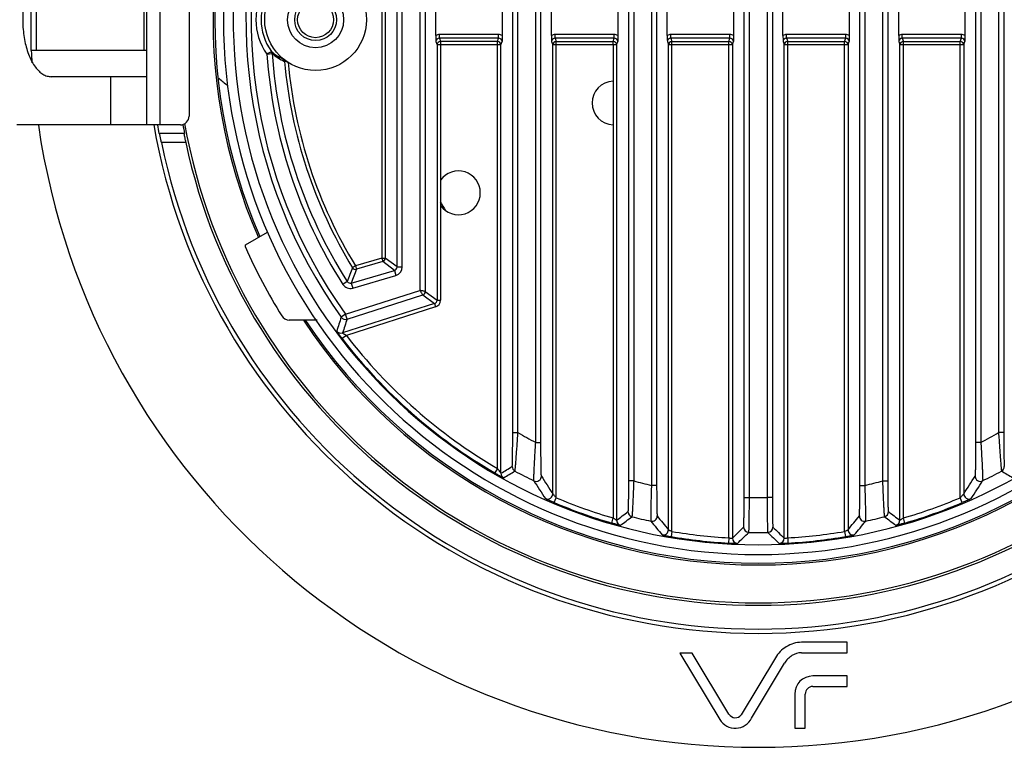
# Model space of a CAD drawing. Units: millimetres. Extents: x -2874 to -2461, y 184 to 759.
# Drawn here: x -2799 to -2743, y 303 to 345 of the extents above; entities that cross this region are included whole.
import ezdxf

# ---------------------------------------------------------------- set-up
doc = ezdxf.new("R2010")
doc.units = ezdxf.units.MM
doc.header["$LTSCALE"] = 16.335
doc.layers.add('402131-2_DXF_CONTINUOUS_LINE', color=7, linetype='CONTINUOUS')

msp = doc.modelspace()

# ---------------------------------------------------------------- linework, layer by layer
at = {"layer": '402131-2_DXF_CONTINUOUS_LINE', "color": 7, "linetype": 'Continuous'}
for p, q in [((-2763.093, 371.231), (-2763.093, 318.113)), ((-2762.793, 371.231), (-2762.793, 318.113)), ((-2751.203, 318.113), (-2751.203, 371.231)), ((-2750.903, 318.113), (-2750.903, 371.231)), ((-2764.403, 370.979), (-2764.403, 318.366)), ((-2764.103, 370.979), (-2764.103, 318.366)), ((-2749.893, 318.366), (-2749.893, 370.979)), ((-2749.593, 318.366), (-2749.593, 370.979)), ((-2769.693, 320.561), (-2769.693, 368.784)), ((-2769.393, 320.561), (-2769.393, 368.784)), ((-2744.603, 368.784), (-2744.603, 320.561)), ((-2744.303, 368.784), (-2744.303, 320.561)), ((-2771.003, 321.121), (-2771.003, 368.224)), ((-2770.703, 321.121), (-2770.703, 368.224)), ((-2743.293, 368.224), (-2743.293, 321.121)), ((-2742.993, 368.224), (-2742.993, 321.121)), ((-2778.275, 365.544), (-2778.275, 331.071)), ((-2778.475, 365.042), (-2778.475, 331.071)), ((-2776.293, 363.913), (-2776.293, 329.235)), ((-2775.993, 363.913), (-2775.993, 329.162)), ((-2777.603, 330.568), (-2777.603, 362.844)), ((-2777.303, 330.568), (-2777.303, 362.844)), ((-2757.803, 317.428), (-2757.803, 357.672)), ((-2757.503, 317.428), (-2757.503, 357.672)), ((-2756.493, 357.672), (-2756.493, 317.428)), ((-2756.193, 357.672), (-2756.193, 317.428)), ((-2791.898, 350.672), (-2791.898, 338.672)), ((-2791.137, 350.672), (-2791.137, 338.672)), ((-2789.463, 350.172), (-2789.463, 339.172)), ((-2798.498, 346.422), (-2798.498, 342.922)), ((-2798.176, 346.422), (-2798.176, 342.922)), ((-2792.044, 346.422), (-2792.044, 342.922)), ((-2775.387, 343.766), (-2775.387, 345.578)), ((-2771.609, 345.578), (-2771.609, 343.766)), ((-2768.787, 343.766), (-2768.787, 345.578)), ((-2765.009, 345.578), (-2765.009, 343.766)), ((-2762.187, 343.766), (-2762.187, 345.578)), ((-2758.409, 345.578), (-2758.409, 343.766)), ((-2755.587, 343.766), (-2755.587, 345.578)), ((-2751.809, 345.578), (-2751.809, 343.766)), ((-2748.987, 343.766), (-2748.987, 345.578)), ((-2745.209, 345.578), (-2745.209, 343.766)), ((-2775.184, 343.622), (-2775.184, 343.822)), ((-2771.812, 343.822), (-2775.184, 343.822)), ((-2771.812, 343.622), (-2771.812, 343.822)), ((-2768.584, 343.622), (-2768.584, 343.822)), ((-2765.212, 343.822), (-2768.584, 343.822)), ((-2765.212, 343.622), (-2765.212, 343.822)), ((-2758.612, 343.822), (-2761.984, 343.822)), ((-2761.984, 343.622), (-2761.984, 343.822)), ((-2758.612, 343.622), (-2758.612, 343.822)), ((-2752.012, 343.822), (-2755.384, 343.822)), ((-2755.384, 343.622), (-2755.384, 343.822)), ((-2752.012, 343.622), (-2752.012, 343.822)), ((-2745.412, 343.822), (-2748.784, 343.822)), ((-2748.784, 343.622), (-2748.784, 343.822)), ((-2745.412, 343.622), (-2745.412, 343.822)), ((-2775.383, 343.421), (-2775.32, 343.232)), ((-2775.32, 343.232), (-2775.32, 328.671)), ((-2771.675, 343.232), (-2775.32, 343.232)), ((-2771.812, 343.622), (-2775.184, 343.622)), ((-2775.184, 343.622), (-2775.12, 343.432)), ((-2775.12, 343.432), (-2775.12, 343.232)), ((-2771.875, 343.432), (-2775.12, 343.432)), ((-2775.12, 343.232), (-2775.12, 328.671)), ((-2771.875, 343.432), (-2771.812, 343.622)), ((-2771.875, 319.082), (-2771.875, 343.432)), ((-2771.675, 343.232), (-2771.612, 343.421)), ((-2771.675, 318.808), (-2771.675, 343.232)), ((-2768.783, 343.421), (-2768.72, 343.232)), ((-2768.72, 317.633), (-2768.72, 343.232)), ((-2765.075, 343.232), (-2768.72, 343.232)), ((-2765.212, 343.622), (-2768.584, 343.622)), ((-2768.584, 343.622), (-2768.52, 343.432)), ((-2768.52, 317.407), (-2768.52, 343.432)), ((-2768.52, 343.432), (-2765.275, 343.432)), ((-2765.275, 343.432), (-2765.212, 343.622)), ((-2765.275, 343.232), (-2765.275, 343.432)), ((-2765.275, 343.232), (-2765.275, 316.253)), ((-2765.075, 343.232), (-2765.012, 343.421)), ((-2765.075, 343.232), (-2765.075, 316.121)), ((-2762.183, 343.421), (-2762.12, 343.232)), ((-2762.12, 315.581), (-2762.12, 343.232)), ((-2758.475, 343.232), (-2762.12, 343.232)), ((-2758.612, 343.622), (-2761.984, 343.622)), ((-2761.984, 343.622), (-2761.92, 343.432)), ((-2761.92, 315.484), (-2761.92, 343.432)), ((-2761.92, 343.432), (-2758.675, 343.432)), ((-2758.675, 343.432), (-2758.612, 343.622)), ((-2758.675, 315.119), (-2758.675, 343.432)), ((-2758.475, 343.232), (-2758.412, 343.421)), ((-2758.475, 343.232), (-2758.475, 315.104)), ((-2755.583, 343.421), (-2755.52, 343.232)), ((-2751.875, 343.232), (-2755.52, 343.232)), ((-2755.52, 315.104), (-2755.52, 343.232)), ((-2755.384, 343.622), (-2755.32, 343.432)), ((-2752.012, 343.622), (-2755.384, 343.622)), ((-2755.32, 343.432), (-2752.075, 343.432)), ((-2755.32, 315.119), (-2755.32, 343.432)), ((-2752.075, 343.432), (-2752.012, 343.622)), ((-2752.075, 315.484), (-2752.075, 343.432)), ((-2751.875, 343.232), (-2751.812, 343.421)), ((-2751.875, 343.232), (-2751.875, 315.581)), ((-2748.983, 343.421), (-2748.92, 343.232)), ((-2745.275, 343.232), (-2748.92, 343.232)), ((-2748.92, 316.121), (-2748.92, 343.232)), ((-2748.784, 343.622), (-2748.72, 343.432)), ((-2745.412, 343.622), (-2748.784, 343.622)), ((-2748.72, 343.432), (-2745.475, 343.432)), ((-2748.72, 316.253), (-2748.72, 343.432)), ((-2745.475, 343.432), (-2745.412, 343.622)), ((-2745.475, 317.407), (-2745.475, 343.432)), ((-2745.275, 343.232), (-2745.212, 343.421)), ((-2745.275, 343.232), (-2745.275, 317.633)), ((-2798.176, 342.922), (-2798.498, 342.922)), ((-2792.044, 342.922), (-2798.176, 342.922)), ((-2791.898, 342.922), (-2792.044, 342.922)), ((-2785.024, 342.704), (-2784.726, 342.753)), ((-2784.016, 342.293), (-2783.918, 342.301)), ((-2791.898, 341.422), (-2797.325, 341.422)), ((-2793.95, 341.422), (-2793.95, 338.672)), ((-2793.95, 338.672), (-2799.291, 338.672)), ((-2791.137, 338.672), (-2793.95, 338.672)), ((-2789.961, 338.672), (-2791.137, 338.672)), ((-2789.719, 338.172), (-2791.18, 338.172)), ((-2789.656, 337.672), (-2791.041, 337.672)), ((-2786.248, 331.826), (-2784.987, 332.554)), ((-2786.248, 331.694), (-2786.248, 331.826)), ((-2778.475, 331.071), (-2779.969, 330.631)), ((-2778.418, 330.879), (-2779.912, 330.439)), ((-2778.475, 331.071), (-2778.275, 331.071)), ((-2778.475, 331.071), (-2778.418, 330.879)), ((-2777.746, 330.376), (-2778.418, 330.879)), ((-2777.603, 330.568), (-2778.275, 331.071)), ((-2780.212, 329.65), (-2777.746, 330.376)), ((-2779.969, 330.631), (-2780.139, 330.526)), ((-2779.969, 330.631), (-2779.912, 330.439)), ((-2777.746, 330.376), (-2777.662, 330.088)), ((-2777.603, 330.568), (-2777.303, 330.568)), ((-2780.437, 329.734), (-2780.69, 329.573)), ((-2780.127, 329.362), (-2777.662, 330.088)), ((-2780.541, 327.878), (-2776.293, 329.235)), ((-2780.212, 329.65), (-2780.127, 329.362)), ((-2775.993, 329.162), (-2775.32, 328.671)), ((-2780.45, 327.592), (-2776.132, 328.972)), ((-2776.132, 328.972), (-2775.46, 328.481)), ((-2775.32, 328.671), (-2775.12, 328.671)), ((-2775.46, 328.481), (-2780.708, 326.804)), ((-2775.399, 328.29), (-2780.49, 326.664)), ((-2775.46, 328.481), (-2775.399, 328.29)), ((-2782.156, 327.541), (-2783.749, 327.541)), ((-2780.541, 327.878), (-2780.785, 327.704)), ((-2780.45, 327.592), (-2780.541, 327.878)), ((-2780.49, 326.664), (-2780.728, 326.481)), ((-2771.003, 321.121), (-2770.703, 321.121)), ((-2742.993, 321.121), (-2743.293, 321.121)), ((-2769.693, 320.561), (-2769.393, 320.561)), ((-2744.303, 320.561), (-2744.603, 320.561)), ((-2771.875, 319.082), (-2772.026, 318.823)), ((-2764.103, 318.366), (-2764.403, 318.366)), ((-2762.793, 318.113), (-2763.093, 318.113)), ((-2751.203, 318.113), (-2750.903, 318.113)), ((-2749.893, 318.366), (-2749.593, 318.366)), ((-2768.637, 317.13), (-2768.52, 317.407)), ((-2757.803, 317.428), (-2757.503, 317.428)), ((-2756.193, 317.428), (-2756.493, 317.428)), ((-2745.358, 317.13), (-2745.475, 317.407)), ((-2765.359, 315.965), (-2765.275, 316.253)), ((-2748.637, 315.965), (-2748.72, 316.253)), ((-2761.92, 315.484), (-2761.97, 315.188)), ((-2758.675, 315.119), (-2758.692, 314.82)), ((-2755.32, 315.119), (-2755.303, 314.82)), ((-2752.075, 315.484), (-2752.025, 315.188)), ((-2751.933, 309.162), (-2754.531, 309.162)), ((-2751.933, 308.562), (-2751.933, 309.162)), ((-2761.463, 308.541), (-2759.187, 304.757)), ((-2760.762, 308.541), (-2761.463, 308.541)), ((-2758.673, 305.066), (-2760.762, 308.541)), ((-2754.531, 308.562), (-2751.933, 308.562)), ((-2756.02, 308.273), (-2757.966, 305.022)), ((-2757.379, 304.834), (-2755.505, 307.965)), ((-2751.933, 307.24), (-2753.891, 307.24)), ((-2751.933, 306.64), (-2751.933, 307.24)), ((-2753.891, 306.64), (-2751.933, 306.64)), ((-2754.92, 306.211), (-2754.92, 304.262)), ((-2754.32, 304.262), (-2754.32, 306.211)), ((-2754.92, 304.262), (-2754.32, 304.262))]:
    msp.add_line(p, q, dxfattribs=at)
for radius in [2.9, 1.6, 1.191, 1.025]:
    msp.add_circle((-2782.248, 344.672), radius, dxfattribs=at)
for centre, radius, start, end in [((-2756.998, 344.672), 31.1, 96.4746, 203.531), ((-2756.998, 344.672), 31, 96.4909, 203.5076), ((-2756.998, 344.672), 31, 336.4924, 83.5091), ((-2756.998, 344.672), 31.1, 336.469, 83.5254), ((-2756.998, 344.672), 30.503, 92.8186, 87.1814), ((-2756.998, 344.672), 29.948, 91.9136, 88.0864), ((-2756.998, 344.672), 29.22, 160.3915, 215.5015), ((-2756.998, 344.672), 28.92, 160.391, 215.5015), ((-2782.248, 344.672), 3.403, 144.6657, 215.3333), ((-2782.248, 344.672), 3.103, 144.1807, 215.8193), ((-2755.471, 343.792), 19.916, 180.0744, 181.066), ((-2748.873, 343.792), 19.914, 180.0743, 181.066), ((-2742.273, 343.792), 19.914, 180.0743, 181.066), ((-2735.671, 343.792), 19.916, 180.0744, 181.066), ((-2729.073, 343.792), 19.914, 180.0743, 181.066), ((-2775.12, 343.232), 0.2, 90.0282, 179.9019), ((-2771.875, 343.232), 0.2, 0.0981, 89.9718), ((-2768.52, 343.232), 0.2, 90.0282, 179.9019), ((-2765.275, 343.232), 0.2, 0.0981, 89.9718), ((-2761.92, 343.232), 0.2, 90.0282, 179.9019), ((-2758.675, 343.232), 0.2, 0.0981, 89.9718), ((-2755.32, 343.232), 0.2, 90.0282, 179.9019), ((-2752.075, 343.232), 0.2, 0.0981, 89.9718), ((-2748.72, 343.232), 0.2, 90.0282, 179.9019), ((-2745.475, 343.232), 0.2, 0.0981, 89.9718), ((-2756.998, 344.672), 41.5, 182.4357, 183.4088), ((-2756.998, 344.672), 28.095, 184.0164, 212.5095), ((-2783.093, 344.753), 2.527, 228.6216, 246.8067), ((-2782.909, 344.778), 2.72, 228.0916, 245.9988), ((-2756.998, 344.672), 27.795, 183.9589, 212.5095), ((-2782.169, 344.796), 3.047, 230.9642, 234.9765), ((-2756.998, 344.672), 27.123, 185.0332, 211.4362), ((-2782.158, 344.812), 3.066, 234.9709, 237.4137), ((-2756.998, 344.672), 26.923, 185.2077, 211.4362), ((-2765.225, 339.922), 1.25, 92.2945, 267.7055), ((-2756.998, 344.672), 41.5, 188.3229, 351.6771), ((-2756.998, 344.672), 35, 189.8646, 350.1253), ((-2756.998, 344.672), 34.795, 189.9306, 190.7666), ((-2756.998, 344.672), 33.361, 190.3231, 191.2354), ((-2756.998, 344.672), 33.26, 190.2407, 349.7593), ((-2756.998, 344.672), 34.756, 191.6192, 348.3808), ((-2756.998, 344.672), 33.4, 192.0978, 347.9022), ((-2774.102, 334.797), 1.25, 215.4157, 144.5843), ((-2756.998, 344.672), 20.9, 209.7802, 211.38), ((-2756.998, 344.672), 32, 203.9271, 211.8685), ((-2778.475, 331.071), 0.2, 286.417, 359.9969), ((-2694.744, 297.971), 91.39, 159.13163, 159.66225), ((-2695.815, 298.033), 90.125, 158.92671, 159.46333), ((-2779.969, 330.631), 0.2, 211.4393, 286.4108), ((-2777.803, 330.568), 0.2, 286.3879, 0.026), ((-2777.803, 330.568), 0.5, 286.4124, 0.0015), ((-2780.269, 329.842), 0.2, 212.4833, 286.4401), ((-2780.269, 329.842), 0.5, 212.508, 286.4154), ((-2776.193, 329.162), 0.2, 287.7142, 0.0012), ((-2775.52, 328.671), 0.2, 287.6983, 0.0172), ((-2775.52, 328.671), 0.4, 287.7142, 0.0013), ((-2783.749, 328.041), 0.5, 211.8685, 270), ((-2756.998, 344.672), 31.1, 213.4558, 326.5442), ((-2756.998, 344.672), 31, 213.5851, 326.4149), ((-2683.939, 296.034), 101.893, 161.89184, 162.3599), ((-2780.541, 327.878), 0.3, 215.5007, 287.7163), ((-2685.693, 296.089), 99.857, 161.6098, 162.08573), ((-2780.8, 327.09), 0.3, 216.4556, 287.712), ((-2756.998, 344.672), 29.9, 217.4727, 239.8276), ((-2756.998, 344.672), 29.6, 217.4727, 239.8276), ((-2756.998, 344.672), 27.249, 239.804, 242.2328), ((-2756.998, 344.672), 27.249, 297.7672, 300.196), ((-2829.89, 417.777), 114.821, 300.46473, 300.8377), ((-2770.732, 319.189), 0.3, 180.0148, 241.6821), ((-2743.263, 319.189), 0.3, 298.3263, 359.9962), ((-2771.375, 318.808), 0.3, 180.0038, 240.9277), ((-2830.632, 420.062), 117.472, 300.21161, 300.57714), ((-2756.998, 344.672), 29.249, 241.6775, 244.0544), ((-2769.663, 318.641), 0.3, 244.0968, 359.9524), ((-2710.346, 355.564), 69.616, 212.03127, 213.01561), ((-2803.328, 355.359), 69.235, 326.98168, 327.97144), ((-2744.332, 318.641), 0.3, 180.0389, 295.9067), ((-2756.998, 344.672), 29.249, 295.9456, 298.3225), ((-2683.363, 420.062), 117.472, 239.42286, 239.78839), ((-2710.428, 355.896), 70.232, 212.29624, 213.27907), ((-2756.998, 344.672), 27.249, 254.8855, 257.0753), ((-2756.998, 344.672), 27.249, 282.9247, 285.1145), ((-2803.241, 355.686), 69.843, 326.71819, 327.70649), ((-2769.02, 317.633), 0.3, 246.0654, 359.9632), ((-2756.998, 344.672), 29.6, 247.0906, 253.7617), ((-2756.998, 344.672), 27.249, 268.9377, 271.0623), ((-2756.998, 344.672), 29.6, 286.2383, 292.9094), ((-2744.975, 317.633), 0.3, 180.0369, 293.9346), ((-2756.998, 344.672), 29.9, 247.0906, 253.7617), ((-2756.998, 344.672), 29.9, 286.2383, 292.9094), ((-2823.29, 392.318), 95.89, 307.37992, 307.865), ((-2823.821, 393.798), 97.755, 307.10081, 307.57847), ((-2764.132, 316.616), 0.3, 180.003, 255.7297), ((-2756.998, 344.672), 29.249, 255.7327, 257.9052), ((-2763.063, 316.366), 0.3, 257.9332, 359.972), ((-2704.066, 363.82), 75.48, 218.95366, 219.72367), ((-2810.251, 364.083), 75.896, 320.27844, 321.04423), ((-2750.932, 316.366), 0.3, 180.0365, 282.0654), ((-2756.998, 344.672), 29.249, 282.0948, 284.2673), ((-2749.863, 316.616), 0.3, 284.2681, 359.9909), ((-2690.174, 393.798), 97.755, 232.42153, 232.89919), ((-2690.706, 392.318), 95.89, 232.135, 232.62008), ((-2764.775, 316.121), 0.3, 180.0031, 254.7595), ((-2703.95, 364.408), 76.408, 219.2421, 220.00742), ((-2816.689, 375.686), 84.018, 313.85822, 314.4695), ((-2757.532, 315.728), 0.3, 180.0108, 268.9398), ((-2756.463, 315.728), 0.3, 271.0608, 359.9968), ((-2697.306, 375.686), 84.018, 225.5305, 226.14178), ((-2810.371, 364.678), 76.831, 319.99468, 320.75579), ((-2749.22, 316.121), 0.3, 285.2406, 359.9969), ((-2762.42, 315.582), 0.3, 259.4661, 359.9723), ((-2756.998, 344.672), 29.9, 260.4269, 266.7516), ((-2756.998, 344.672), 29.6, 260.4269, 266.7516), ((-2758.175, 315.104), 0.3, 180.0031, 267.7167), ((-2817.013, 376.643), 85.35, 313.56949, 314.17424), ((-2756.998, 344.672), 29.249, 268.9424, 271.0576), ((-2696.983, 376.643), 85.35, 225.82576, 226.43051), ((-2755.82, 315.104), 0.3, 272.282, 359.9967), ((-2756.998, 344.672), 29.6, 273.2484, 279.5731), ((-2756.998, 344.672), 29.9, 273.2484, 279.5731), ((-2751.575, 315.582), 0.3, 180.0269, 280.532), ((-2754.371, 307.286), 1.922, 122.2785, 149.0964), ((-2754.531, 307.54), 1.622, 90, 122.2785), ((-2754.371, 307.286), 1.322, 122.2785, 149.0964), ((-2754.531, 307.54), 1.022, 90, 122.2785), ((-2753.891, 306.211), 1.029, 90, 180), ((-2753.891, 306.211), 0.429, 90, 180), ((-2758.304, 305.288), 0.43, 211.0233, 321.729), ((-2758.304, 305.288), 1.03, 211.0233, 333.8552)]:
    msp.add_arc(centre, radius, start, end, dxfattribs=at)
msp.add_ellipse((-2772.37, 344.672), major_axis=(17.142, 0), ratio=0.442546, start_param=-2.685372, end_param=-2.623899, dxfattribs=at)
for points, knots in [([(-2797.325, 347.922), (-2797.433, 347.922), (-2797.661, 347.875), (-2797.973, 347.676), (-2798.253, 347.366), (-2798.543, 346.876), (-2798.79, 346.179), (-2798.943, 345.295), (-2798.966, 344.36), (-2798.855, 343.449), (-2798.622, 342.639), (-2798.325, 342.071), (-2798.035, 341.735), (-2797.81, 341.558), (-2797.572, 341.448), (-2797.406, 341.422), (-2797.325, 341.422)], [0, 0, 0, 0, 0.04112, 0.086506, 0.138845, 0.199082, 0.303068, 0.419173, 0.540451, 0.65912, 0.767812, 0.860912, 0.900922, 0.936775, 0.969336, 1, 1, 1, 1]), ([(-2771.609, 343.766), (-2771.609, 343.733), (-2771.609, 343.618), (-2771.611, 343.503), (-2771.612, 343.421)], [0, 0, 0, 0, 0.290668, 1, 1, 1, 1]), ([(-2765.009, 343.766), (-2765.009, 343.733), (-2765.009, 343.618), (-2765.011, 343.503), (-2765.012, 343.421)], [0, 0, 0, 0, 0.290668, 1, 1, 1, 1]), ([(-2758.409, 343.766), (-2758.409, 343.733), (-2758.409, 343.618), (-2758.411, 343.503), (-2758.412, 343.421)], [0, 0, 0, 0, 0.290668, 1, 1, 1, 1]), ([(-2751.809, 343.766), (-2751.809, 343.733), (-2751.809, 343.618), (-2751.811, 343.503), (-2751.812, 343.421)], [0, 0, 0, 0, 0.290669, 1, 1, 1, 1]), ([(-2745.209, 343.766), (-2745.209, 343.733), (-2745.209, 343.618), (-2745.211, 343.503), (-2745.212, 343.421)], [0, 0, 0, 0, 0.290669, 1, 1, 1, 1]), ([(-2775.184, 343.622), (-2775.235, 343.622), (-2775.341, 343.579), (-2775.383, 343.473), (-2775.383, 343.421)], [0, 0, 0, 0, 0.500517, 1, 1, 1, 1]), ([(-2771.612, 343.421), (-2771.612, 343.472), (-2771.654, 343.579), (-2771.761, 343.622), (-2771.812, 343.622)], [0, 0, 0, 0, 0.499373, 1, 1, 1, 1]), ([(-2768.584, 343.622), (-2768.635, 343.622), (-2768.741, 343.579), (-2768.783, 343.473), (-2768.783, 343.421)], [0, 0, 0, 0, 0.500517, 1, 1, 1, 1]), ([(-2765.012, 343.421), (-2765.012, 343.472), (-2765.054, 343.579), (-2765.161, 343.622), (-2765.212, 343.622)], [0, 0, 0, 0, 0.499373, 1, 1, 1, 1]), ([(-2761.984, 343.622), (-2762.035, 343.622), (-2762.141, 343.579), (-2762.183, 343.473), (-2762.183, 343.421)], [0, 0, 0, 0, 0.500517, 1, 1, 1, 1]), ([(-2758.412, 343.421), (-2758.412, 343.472), (-2758.454, 343.579), (-2758.561, 343.622), (-2758.612, 343.622)], [0, 0, 0, 0, 0.499373, 1, 1, 1, 1]), ([(-2755.384, 343.622), (-2755.435, 343.622), (-2755.541, 343.579), (-2755.583, 343.473), (-2755.583, 343.421)], [0, 0, 0, 0, 0.500517, 1, 1, 1, 1]), ([(-2751.812, 343.421), (-2751.812, 343.472), (-2751.854, 343.579), (-2751.961, 343.622), (-2752.012, 343.622)], [0, 0, 0, 0, 0.499373, 1, 1, 1, 1]), ([(-2748.784, 343.622), (-2748.835, 343.622), (-2748.941, 343.579), (-2748.983, 343.473), (-2748.983, 343.421)], [0, 0, 0, 0, 0.500517, 1, 1, 1, 1]), ([(-2745.212, 343.421), (-2745.212, 343.472), (-2745.254, 343.579), (-2745.361, 343.622), (-2745.412, 343.622)], [0, 0, 0, 0, 0.499373, 1, 1, 1, 1]), ([(-2784.764, 342.857), (-2784.77, 342.853), (-2784.857, 342.801), (-2784.943, 342.75), (-2785.024, 342.704)], [0, 0, 0, 0, 0.077865, 1, 1, 1, 1]), ([(-2789.961, 338.672), (-2789.834, 338.672), (-2789.569, 338.779), (-2789.463, 339.045), (-2789.463, 339.172)], [0, 0, 0, 0, 0.499326, 1, 1, 1, 1]), ([(-2791.041, 337.672), (-2791.054, 337.735), (-2791.073, 337.827), (-2791.097, 337.945), (-2791.112, 338.02), (-2791.125, 338.081), (-2791.133, 338.124), (-2791.139, 338.148), (-2791.141, 338.162), (-2791.144, 338.167), (-2791.144, 338.172), (-2791.145, 338.172)], [0, 0, 0, 0, 0.379178, 0.551323, 0.703008, 0.828312, 0.921973, 0.955661, 0.980021, 0.994849, 1, 1, 1, 1]), ([(-2789.755, 338.172), (-2789.755, 338.172), (-2789.753, 338.167), (-2789.754, 338.162), (-2789.751, 338.148), (-2789.747, 338.124), (-2789.739, 338.081), (-2789.727, 338.019), (-2789.712, 337.944), (-2789.689, 337.827), (-2789.669, 337.735), (-2789.656, 337.672)], [0, 0, 0, 0, 0.004843, 0.019395, 0.043528, 0.077046, 0.170541, 0.295899, 0.447793, 0.62023, 1, 1, 1, 1]), ([(-2775.993, 329.162), (-2776.001, 329.164), (-2776.03, 329.177), (-2776.093, 329.192), (-2776.185, 329.215), (-2776.255, 329.229), (-2776.293, 329.235)], [0, 0, 0, 0, 0.085147, 0.3065, 0.626894, 1, 1, 1, 1]), ([(-2776.293, 329.235), (-2776.275, 329.201), (-2776.24, 329.138), (-2776.191, 329.058), (-2776.157, 329.003), (-2776.136, 328.979), (-2776.132, 328.972)], [0, 0, 0, 0, 0.37296, 0.693318, 0.914782, 1, 1, 1, 1]), ([(-2781.041, 326.911), (-2781.041, 326.91), (-2781.038, 326.907), (-2781.035, 326.899), (-2781.027, 326.888), (-2781.011, 326.865), (-2780.984, 326.827), (-2780.946, 326.773), (-2780.899, 326.708), (-2780.826, 326.61), (-2780.768, 326.533), (-2780.728, 326.481)], [0, 0, 0, 0, 0.006468, 0.022822, 0.048895, 0.084378, 0.181357, 0.308791, 0.46059, 0.630535, 1, 1, 1, 1]), ([(-2780.708, 326.804), (-2780.71, 326.802), (-2780.697, 326.796), (-2780.688, 326.787), (-2780.663, 326.771), (-2780.635, 326.752), (-2780.602, 326.731), (-2780.553, 326.701), (-2780.516, 326.679), (-2780.49, 326.664)], [0, 0, 0, 0, 0.025162, 0.096805, 0.205631, 0.340785, 0.493374, 0.657068, 1, 1, 1, 1]), ([(-2771.032, 319.189), (-2771.028, 319.191), (-2771.03, 319.21), (-2771.024, 319.239), (-2771.023, 319.294), (-2771.02, 319.365), (-2771.017, 319.454), (-2771.014, 319.602), (-2771.01, 319.82), (-2771.007, 320.11), (-2771.005, 320.431), (-2771.003, 320.771), (-2771.003, 321.003), (-2771.003, 321.121)], [0, 0, 0, 0, 0.006575, 0.023705, 0.051172, 0.088396, 0.134686, 0.189205, 0.319388, 0.471819, 0.639824, 0.817643, 1, 1, 1, 1]), ([(-2770.874, 318.925), (-2770.87, 318.928), (-2770.871, 318.948), (-2770.863, 318.981), (-2770.858, 319.041), (-2770.85, 319.12), (-2770.841, 319.219), (-2770.827, 319.386), (-2770.808, 319.631), (-2770.784, 319.96), (-2770.758, 320.327), (-2770.73, 320.718), (-2770.712, 320.985), (-2770.703, 321.121)], [0, 0, 0, 0, 0.006517, 0.023269, 0.050071, 0.086444, 0.131807, 0.185435, 0.314318, 0.466503, 0.635445, 0.815179, 1, 1, 1, 1]), ([(-2743.293, 321.121), (-2743.283, 320.985), (-2743.265, 320.718), (-2743.238, 320.327), (-2743.212, 319.96), (-2743.187, 319.631), (-2743.168, 319.386), (-2743.154, 319.219), (-2743.146, 319.12), (-2743.137, 319.041), (-2743.133, 318.981), (-2743.124, 318.948), (-2743.125, 318.928), (-2743.121, 318.925)], [0, 0, 0, 0, 0.184821, 0.364555, 0.533497, 0.685682, 0.814565, 0.868193, 0.913556, 0.949929, 0.976731, 0.993483, 1, 1, 1, 1]), ([(-2742.993, 321.121), (-2742.993, 321.003), (-2742.992, 320.771), (-2742.991, 320.431), (-2742.988, 320.11), (-2742.985, 319.82), (-2742.982, 319.602), (-2742.978, 319.454), (-2742.976, 319.365), (-2742.972, 319.294), (-2742.971, 319.239), (-2742.965, 319.21), (-2742.967, 319.191), (-2742.963, 319.189)], [0, 0, 0, 0, 0.182357, 0.360176, 0.528181, 0.680612, 0.810795, 0.865314, 0.911604, 0.948828, 0.976295, 0.993425, 1, 1, 1, 1]), ([(-2769.795, 318.371), (-2769.797, 318.376), (-2769.796, 318.396), (-2769.799, 318.433), (-2769.797, 318.493), (-2769.796, 318.573), (-2769.792, 318.672), (-2769.786, 318.838), (-2769.776, 319.081), (-2769.76, 319.408), (-2769.74, 319.772), (-2769.718, 320.161), (-2769.701, 320.426), (-2769.693, 320.561)], [0, 0, 0, 0, 0.007602, 0.025177, 0.052516, 0.089151, 0.134526, 0.18797, 0.316126, 0.467479, 0.6358, 0.815231, 1, 1, 1, 1]), ([(-2769.363, 318.641), (-2769.366, 318.645), (-2769.366, 318.663), (-2769.371, 318.697), (-2769.373, 318.751), (-2769.376, 318.822), (-2769.378, 318.911), (-2769.382, 319.058), (-2769.385, 319.272), (-2769.388, 319.559), (-2769.391, 319.877), (-2769.392, 320.214), (-2769.393, 320.444), (-2769.393, 320.561)], [0, 0, 0, 0, 0.007974, 0.026156, 0.054291, 0.091822, 0.138099, 0.192359, 0.321598, 0.472997, 0.640252, 0.817709, 1, 1, 1, 1]), ([(-2744.603, 320.561), (-2744.603, 320.444), (-2744.603, 320.214), (-2744.605, 319.877), (-2744.607, 319.559), (-2744.61, 319.272), (-2744.614, 319.058), (-2744.617, 318.911), (-2744.62, 318.822), (-2744.623, 318.751), (-2744.625, 318.697), (-2744.629, 318.663), (-2744.629, 318.645), (-2744.632, 318.641)], [0, 0, 0, 0, 0.182291, 0.359748, 0.527003, 0.678402, 0.807641, 0.861901, 0.908178, 0.945709, 0.973844, 0.992026, 1, 1, 1, 1]), ([(-2744.303, 320.561), (-2744.294, 320.426), (-2744.278, 320.161), (-2744.255, 319.772), (-2744.236, 319.408), (-2744.22, 319.081), (-2744.209, 318.838), (-2744.203, 318.672), (-2744.2, 318.573), (-2744.198, 318.493), (-2744.197, 318.433), (-2744.199, 318.396), (-2744.198, 318.376), (-2744.201, 318.371)], [0, 0, 0, 0, 0.184769, 0.3642, 0.532521, 0.683874, 0.81203, 0.865474, 0.910849, 0.947484, 0.974823, 0.992398, 1, 1, 1, 1]), ([(-2771.875, 319.082), (-2771.855, 319.053), (-2771.825, 319.009), (-2771.784, 318.952), (-2771.755, 318.912), (-2771.728, 318.875), (-2771.706, 318.846), (-2771.692, 318.828), (-2771.684, 318.816), (-2771.679, 318.813), (-2771.676, 318.807), (-2771.675, 318.808)], [0, 0, 0, 0, 0.314542, 0.468237, 0.616552, 0.755348, 0.876897, 0.926925, 0.966226, 0.99149, 1, 1, 1, 1]), ([(-2772.026, 318.823), (-2771.966, 318.788), (-2771.879, 318.738), (-2771.765, 318.674), (-2771.689, 318.633), (-2771.624, 318.597), (-2771.578, 318.573), (-2771.55, 318.559), (-2771.535, 318.551), (-2771.527, 318.548), (-2771.522, 318.545), (-2771.521, 318.546)], [0, 0, 0, 0, 0.358202, 0.525659, 0.678027, 0.808713, 0.910412, 0.948108, 0.975957, 0.993357, 1, 1, 1, 1]), ([(-2764.403, 318.366), (-2764.403, 318.255), (-2764.403, 318.036), (-2764.405, 317.718), (-2764.407, 317.423), (-2764.411, 317.161), (-2764.414, 316.969), (-2764.418, 316.84), (-2764.42, 316.765), (-2764.423, 316.705), (-2764.425, 316.66), (-2764.429, 316.634), (-2764.429, 316.619), (-2764.432, 316.616)], [0, 0, 0, 0, 0.190451, 0.374442, 0.545333, 0.696775, 0.82268, 0.874354, 0.917722, 0.952295, 0.977684, 0.993598, 1, 1, 1, 1]), ([(-2764.103, 318.366), (-2764.108, 318.236), (-2764.118, 317.98), (-2764.133, 317.608), (-2764.148, 317.263), (-2764.162, 316.959), (-2764.174, 316.735), (-2764.183, 316.586), (-2764.188, 316.498), (-2764.194, 316.428), (-2764.197, 316.376), (-2764.203, 316.346), (-2764.203, 316.329), (-2764.206, 316.326)], [0, 0, 0, 0, 0.191108, 0.375565, 0.546613, 0.697896, 0.823427, 0.874885, 0.918048, 0.952451, 0.977727, 0.993599, 1, 1, 1, 1]), ([(-2763.093, 318.113), (-2763.097, 317.984), (-2763.105, 317.728), (-2763.115, 317.357), (-2763.123, 317.013), (-2763.129, 316.709), (-2763.132, 316.486), (-2763.133, 316.336), (-2763.133, 316.248), (-2763.132, 316.178), (-2763.132, 316.126), (-2763.128, 316.094), (-2763.129, 316.077), (-2763.126, 316.073)], [0, 0, 0, 0, 0.190963, 0.375161, 0.545831, 0.696707, 0.821969, 0.873402, 0.916637, 0.951223, 0.976802, 0.993092, 1, 1, 1, 1]), ([(-2762.793, 318.113), (-2762.793, 318.003), (-2762.792, 317.785), (-2762.791, 317.468), (-2762.788, 317.173), (-2762.785, 316.913), (-2762.781, 316.722), (-2762.778, 316.593), (-2762.775, 316.517), (-2762.772, 316.457), (-2762.77, 316.412), (-2762.766, 316.384), (-2762.766, 316.369), (-2762.763, 316.366)], [0, 0, 0, 0, 0.190262, 0.373914, 0.544304, 0.695203, 0.820743, 0.872378, 0.915838, 0.950655, 0.976449, 0.992925, 1, 1, 1, 1]), ([(-2751.232, 316.366), (-2751.229, 316.369), (-2751.229, 316.384), (-2751.225, 316.412), (-2751.223, 316.457), (-2751.22, 316.517), (-2751.218, 316.593), (-2751.214, 316.722), (-2751.211, 316.913), (-2751.207, 317.173), (-2751.205, 317.468), (-2751.203, 317.785), (-2751.203, 318.003), (-2751.203, 318.113)], [0, 0, 0, 0, 0.007075, 0.023551, 0.049345, 0.084162, 0.127622, 0.179257, 0.304797, 0.455696, 0.626086, 0.809738, 1, 1, 1, 1]), ([(-2750.869, 316.073), (-2750.867, 316.077), (-2750.867, 316.094), (-2750.864, 316.126), (-2750.863, 316.178), (-2750.862, 316.248), (-2750.863, 316.336), (-2750.864, 316.486), (-2750.867, 316.709), (-2750.872, 317.013), (-2750.88, 317.357), (-2750.891, 317.728), (-2750.899, 317.984), (-2750.903, 318.113)], [0, 0, 0, 0, 0.006908, 0.023198, 0.048777, 0.083363, 0.126598, 0.178031, 0.303293, 0.454169, 0.624839, 0.809037, 1, 1, 1, 1]), ([(-2749.789, 316.326), (-2749.793, 316.329), (-2749.793, 316.346), (-2749.799, 316.376), (-2749.802, 316.428), (-2749.807, 316.498), (-2749.813, 316.586), (-2749.821, 316.735), (-2749.833, 316.959), (-2749.847, 317.263), (-2749.862, 317.608), (-2749.878, 317.98), (-2749.888, 318.236), (-2749.893, 318.366)], [0, 0, 0, 0, 0.006401, 0.022273, 0.047549, 0.081952, 0.125115, 0.176573, 0.302104, 0.453387, 0.624435, 0.808892, 1, 1, 1, 1]), ([(-2749.563, 316.616), (-2749.566, 316.619), (-2749.566, 316.634), (-2749.571, 316.66), (-2749.572, 316.705), (-2749.575, 316.765), (-2749.578, 316.84), (-2749.581, 316.969), (-2749.585, 317.161), (-2749.588, 317.423), (-2749.591, 317.718), (-2749.592, 318.036), (-2749.593, 318.255), (-2749.593, 318.366)], [0, 0, 0, 0, 0.006402, 0.022316, 0.047705, 0.082278, 0.125646, 0.17732, 0.303225, 0.454667, 0.625558, 0.809549, 1, 1, 1, 1]), ([(-2768.637, 317.13), (-2768.699, 317.156), (-2768.789, 317.195), (-2768.904, 317.246), (-2768.979, 317.28), (-2769.043, 317.309), (-2769.093, 317.332), (-2769.122, 317.349), (-2769.14, 317.355), (-2769.142, 317.359)], [0, 0, 0, 0, 0.362189, 0.529803, 0.680919, 0.809467, 0.909184, 0.974186, 1, 1, 1, 1]), ([(-2768.52, 317.407), (-2768.543, 317.43), (-2768.586, 317.476), (-2768.637, 317.533), (-2768.674, 317.575), (-2768.696, 317.601), (-2768.71, 317.62), (-2768.719, 317.629), (-2768.72, 317.633)], [0, 0, 0, 0, 0.322253, 0.625373, 0.760808, 0.876716, 0.961565, 1, 1, 1, 1]), ([(-2757.832, 315.728), (-2757.829, 315.731), (-2757.829, 315.745), (-2757.825, 315.771), (-2757.823, 315.814), (-2757.82, 315.871), (-2757.818, 315.943), (-2757.815, 316.066), (-2757.811, 316.251), (-2757.807, 316.504), (-2757.805, 316.792), (-2757.803, 317.104), (-2757.803, 317.318), (-2757.803, 317.428)], [0, 0, 0, 0, 0.006594, 0.0224, 0.047391, 0.081336, 0.123924, 0.17476, 0.299187, 0.449966, 0.621397, 0.807097, 1, 1, 1, 1]), ([(-2757.538, 315.428), (-2757.535, 315.432), (-2757.535, 315.448), (-2757.53, 315.478), (-2757.529, 315.529), (-2757.525, 315.596), (-2757.523, 315.681), (-2757.519, 315.826), (-2757.515, 316.044), (-2757.51, 316.341), (-2757.507, 316.68), (-2757.504, 317.047), (-2757.503, 317.299), (-2757.503, 317.428)], [0, 0, 0, 0, 0.006545, 0.022338, 0.047322, 0.081264, 0.123852, 0.174695, 0.299135, 0.449923, 0.621365, 0.80708, 1, 1, 1, 1]), ([(-2756.493, 317.428), (-2756.492, 317.299), (-2756.491, 317.047), (-2756.489, 316.68), (-2756.485, 316.341), (-2756.481, 316.044), (-2756.477, 315.826), (-2756.473, 315.681), (-2756.47, 315.596), (-2756.467, 315.529), (-2756.465, 315.478), (-2756.46, 315.448), (-2756.461, 315.432), (-2756.458, 315.428)], [0, 0, 0, 0, 0.19292, 0.378635, 0.550077, 0.700865, 0.825305, 0.876148, 0.918736, 0.952678, 0.977662, 0.993455, 1, 1, 1, 1]), ([(-2756.193, 317.428), (-2756.193, 317.318), (-2756.192, 317.104), (-2756.191, 316.792), (-2756.188, 316.504), (-2756.185, 316.251), (-2756.181, 316.066), (-2756.177, 315.943), (-2756.175, 315.871), (-2756.172, 315.814), (-2756.17, 315.771), (-2756.166, 315.745), (-2756.166, 315.731), (-2756.163, 315.728)], [0, 0, 0, 0, 0.192903, 0.378603, 0.550034, 0.700813, 0.82524, 0.876076, 0.918664, 0.952609, 0.9776, 0.993406, 1, 1, 1, 1]), ([(-2745.275, 317.633), (-2745.276, 317.629), (-2745.285, 317.62), (-2745.299, 317.601), (-2745.322, 317.575), (-2745.358, 317.533), (-2745.41, 317.476), (-2745.453, 317.43), (-2745.475, 317.407)], [0, 0, 0, 0, 0.03842, 0.123262, 0.23918, 0.37462, 0.677746, 1, 1, 1, 1]), ([(-2744.853, 317.359), (-2744.856, 317.355), (-2744.873, 317.349), (-2744.903, 317.332), (-2744.953, 317.309), (-2745.016, 317.28), (-2745.092, 317.246), (-2745.207, 317.195), (-2745.297, 317.156), (-2745.358, 317.13)], [0, 0, 0, 0, 0.025806, 0.090803, 0.190525, 0.319079, 0.470198, 0.637814, 1, 1, 1, 1]), ([(-2765.075, 316.121), (-2765.076, 316.119), (-2765.085, 316.126), (-2765.096, 316.13), (-2765.118, 316.145), (-2765.155, 316.168), (-2765.208, 316.205), (-2765.252, 316.236), (-2765.275, 316.253)], [0, 0, 0, 0, 0.023352, 0.090024, 0.193877, 0.326427, 0.646242, 1, 1, 1, 1]), ([(-2748.72, 316.253), (-2748.743, 316.236), (-2748.787, 316.205), (-2748.841, 316.168), (-2748.877, 316.145), (-2748.899, 316.13), (-2748.91, 316.126), (-2748.92, 316.119), (-2748.92, 316.121)], [0, 0, 0, 0, 0.353741, 0.673556, 0.806106, 0.90996, 0.97664, 1, 1, 1, 1]), ([(-2764.854, 315.831), (-2764.855, 315.831), (-2764.859, 315.832), (-2764.867, 315.833), (-2764.88, 315.836), (-2764.907, 315.842), (-2764.95, 315.853), (-2765.013, 315.869), (-2765.089, 315.889), (-2765.206, 315.921), (-2765.297, 315.947), (-2765.359, 315.965)], [0, 0, 0, 0, 0.006433, 0.022535, 0.048206, 0.083141, 0.178977, 0.305495, 0.457088, 0.627581, 1, 1, 1, 1]), ([(-2748.637, 315.965), (-2748.699, 315.947), (-2748.79, 315.921), (-2748.906, 315.889), (-2748.982, 315.869), (-2749.045, 315.853), (-2749.089, 315.842), (-2749.115, 315.836), (-2749.128, 315.833), (-2749.136, 315.832), (-2749.141, 315.831), (-2749.142, 315.831)], [0, 0, 0, 0, 0.372381, 0.542877, 0.694469, 0.820992, 0.916837, 0.951779, 0.977456, 0.993564, 1, 1, 1, 1]), ([(-2762.475, 315.287), (-2762.473, 315.283), (-2762.456, 315.283), (-2762.428, 315.273), (-2762.38, 315.264), (-2762.318, 315.251), (-2762.243, 315.237), (-2762.125, 315.215), (-2762.034, 315.199), (-2761.97, 315.188)], [0, 0, 0, 0, 0.023558, 0.084298, 0.179533, 0.305187, 0.456026, 0.626306, 1, 1, 1, 1]), ([(-2762.12, 315.581), (-2762.12, 315.579), (-2762.112, 315.576), (-2762.101, 315.568), (-2762.081, 315.558), (-2762.045, 315.54), (-2761.991, 315.515), (-2761.945, 315.494), (-2761.92, 315.484)], [0, 0, 0, 0, 0.028376, 0.094754, 0.194915, 0.323136, 0.639899, 1, 1, 1, 1]), ([(-2758.675, 315.119), (-2758.65, 315.116), (-2758.603, 315.11), (-2758.548, 315.105), (-2758.512, 315.103), (-2758.493, 315.102), (-2758.483, 315.103), (-2758.476, 315.102), (-2758.475, 315.104)], [0, 0, 0, 0, 0.377973, 0.700141, 0.824683, 0.9181, 0.977009, 1, 1, 1, 1]), ([(-2755.52, 315.104), (-2755.52, 315.102), (-2755.513, 315.103), (-2755.502, 315.102), (-2755.483, 315.103), (-2755.447, 315.105), (-2755.392, 315.11), (-2755.346, 315.116), (-2755.32, 315.119)], [0, 0, 0, 0, 0.022991, 0.081901, 0.175319, 0.299861, 0.62203, 1, 1, 1, 1]), ([(-2752.075, 315.484), (-2752.05, 315.494), (-2752.004, 315.515), (-2751.95, 315.54), (-2751.914, 315.558), (-2751.894, 315.568), (-2751.883, 315.576), (-2751.876, 315.579), (-2751.875, 315.581)], [0, 0, 0, 0, 0.360104, 0.676864, 0.805085, 0.905246, 0.971626, 1, 1, 1, 1]), ([(-2752.025, 315.188), (-2751.962, 315.199), (-2751.87, 315.215), (-2751.753, 315.237), (-2751.677, 315.251), (-2751.615, 315.264), (-2751.567, 315.273), (-2751.539, 315.283), (-2751.523, 315.283), (-2751.52, 315.287)], [0, 0, 0, 0, 0.373697, 0.543978, 0.694814, 0.820468, 0.915705, 0.976446, 1, 1, 1, 1]), ([(-2758.692, 314.82), (-2758.629, 314.816), (-2758.536, 314.812), (-2758.419, 314.807), (-2758.343, 314.804), (-2758.281, 314.803), (-2758.233, 314.801), (-2758.206, 314.805), (-2758.19, 314.801), (-2758.187, 314.804)], [0, 0, 0, 0, 0.376993, 0.548139, 0.699049, 0.824013, 0.918039, 0.977466, 1, 1, 1, 1]), ([(-2755.808, 314.804), (-2755.806, 314.801), (-2755.79, 314.805), (-2755.762, 314.801), (-2755.714, 314.803), (-2755.652, 314.804), (-2755.577, 314.807), (-2755.459, 314.812), (-2755.367, 314.816), (-2755.303, 314.82)], [0, 0, 0, 0, 0.022538, 0.081964, 0.175988, 0.300952, 0.451864, 0.62301, 1, 1, 1, 1])]:
    msp.add_open_spline(points, degree=3, knots=knots, dxfattribs=at)
for points in [[(-2775.184, 343.822), (-2775.254, 343.822), (-2775.326, 343.802), (-2775.387, 343.766)], [(-2771.609, 343.766), (-2771.669, 343.802), (-2771.742, 343.822), (-2771.812, 343.822)], [(-2768.584, 343.822), (-2768.654, 343.822), (-2768.726, 343.802), (-2768.787, 343.766)], [(-2765.009, 343.766), (-2765.069, 343.802), (-2765.142, 343.822), (-2765.212, 343.822)], [(-2761.984, 343.822), (-2762.054, 343.822), (-2762.126, 343.802), (-2762.187, 343.766)], [(-2758.409, 343.766), (-2758.469, 343.802), (-2758.542, 343.822), (-2758.612, 343.822)], [(-2755.384, 343.822), (-2755.454, 343.822), (-2755.526, 343.802), (-2755.587, 343.766)], [(-2751.809, 343.766), (-2751.869, 343.802), (-2751.942, 343.822), (-2752.012, 343.822)], [(-2748.784, 343.822), (-2748.854, 343.822), (-2748.926, 343.802), (-2748.987, 343.766)], [(-2745.209, 343.766), (-2745.269, 343.802), (-2745.342, 343.822), (-2745.412, 343.822)], [(-2784.726, 342.753), (-2784.729, 342.79), (-2784.742, 342.827), (-2784.764, 342.856)], [(-2784.016, 342.293), (-2784.02, 342.344), (-2784.048, 342.397), (-2784.088, 342.43)]]:
    msp.add_open_spline(points, degree=3, dxfattribs=at)

doc.saveas('drawing.dxf')
